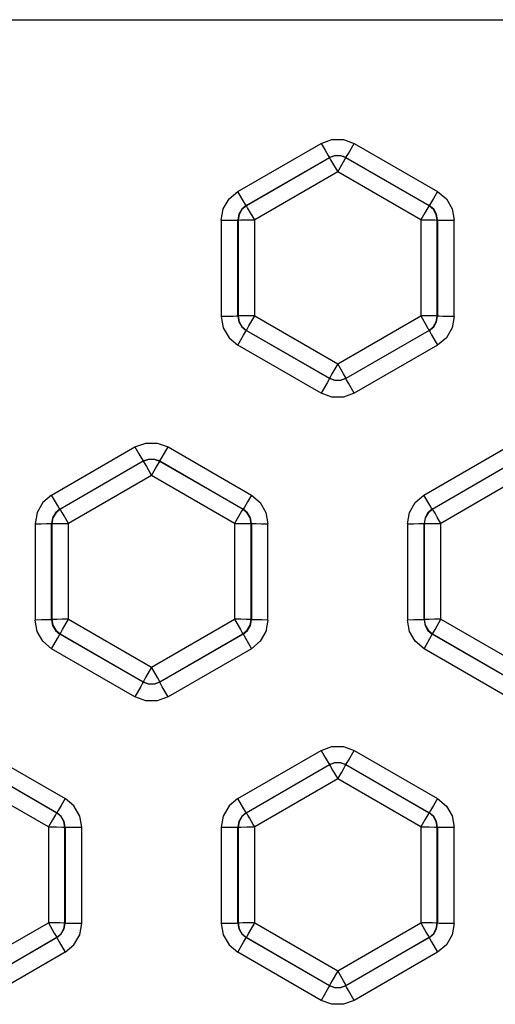
# Model space of a CAD drawing. Units: inches. Extents: x 0.7 to 21.3, y 0.5 to 16.
# Drawn here: x 3.9 to 4.2, y 8.1 to 8.6 of the extents above; entities that cross this region are included whole.
import ezdxf

# ---------------------------------------------------------------- set-up
doc = ezdxf.new("R2010")
doc.units = ezdxf.units.IN
doc.header["$LTSCALE"] = 1.21
doc.header["$MEASUREMENT"] = 0
doc.layers.get('0').update_dxf_attribs({"linetype": 'CONTINUOUS'})

msp = doc.modelspace()

# ---------------------------------------------------------------- linework, layer by layer
at = {"color": 7, "linetype": 'CONTINUOUS'}
for p, q in [((1.99769, 8.56196), (5.5725, 8.56196)), ((4.05253, 8.48024), (4.09218, 8.50314)), ((4.10793, 8.50314), (4.14758, 8.48024)), ((4.05647, 8.47356), (4.09612, 8.49645)), ((4.09612, 8.49629), (4.05661, 8.47348)), ((4.09612, 8.49645), (4.09612, 8.49629)), ((4.10399, 8.49645), (4.14364, 8.47356)), ((4.10399, 8.49629), (4.10399, 8.49645)), ((4.1435, 8.47348), (4.10399, 8.49629)), ((4.10005, 8.4896), (4.06055, 8.4668)), ((4.13956, 8.4668), (4.10005, 8.4896)), ((4.05534, 8.47542), (4.05253, 8.48024)), ((4.05661, 8.47348), (4.05647, 8.47356)), ((4.14364, 8.47356), (4.1435, 8.47348)), ((4.04466, 8.46661), (4.04466, 8.42083)), ((4.05253, 8.46674), (4.05268, 8.46666)), ((4.05253, 8.42096), (4.05253, 8.46674)), ((4.05268, 8.46666), (4.05268, 8.42104)), ((4.06055, 8.42118), (4.06055, 8.4668)), ((4.13956, 8.4668), (4.13956, 8.42118)), ((4.14743, 8.46666), (4.14758, 8.46674)), ((4.14743, 8.42104), (4.14743, 8.46666)), ((4.14758, 8.46674), (4.14758, 8.42096)), ((4.15545, 8.42083), (4.15545, 8.46661)), ((4.05268, 8.42104), (4.05253, 8.42096)), ((4.05777, 8.41632), (4.06055, 8.42118)), ((4.06055, 8.42118), (4.10005, 8.39837)), ((4.10005, 8.39837), (4.13956, 8.42118)), ((4.13956, 8.42118), (4.14172, 8.41741)), ((4.14758, 8.42096), (4.14743, 8.42104)), ((4.14172, 8.41741), (4.14263, 8.41581)), ((4.14263, 8.41581), (4.143, 8.41515)), ((4.05254, 8.40719), (4.05527, 8.41196)), ((4.05647, 8.41414), (4.05661, 8.41422)), ((4.09612, 8.39125), (4.05647, 8.41414)), ((4.05661, 8.41422), (4.09612, 8.39141)), ((4.14364, 8.41414), (4.10399, 8.39125)), ((4.09218, 8.3843), (4.05254, 8.40719)), ((4.14757, 8.40719), (4.10793, 8.3843)), ((4.10005, 8.39837), (4.09726, 8.39349)), ((4.09612, 8.39141), (4.09612, 8.39125)), ((4.09503, 8.38928), (4.09218, 8.3843)), ((3.96395, 8.33589), (4.0036, 8.35878)), ((4.01934, 8.35878), (4.059, 8.33589)), ((4.14111, 8.33589), (4.18077, 8.35878)), ((3.96788, 8.3292), (4.00754, 8.3521)), ((4.00903, 8.34945), (4.01147, 8.34525)), ((4.01541, 8.3521), (4.05506, 8.3292)), ((4.01541, 8.35193), (4.01541, 8.3521)), ((4.05491, 8.32912), (4.01541, 8.35193)), ((4.14505, 8.3292), (4.1847, 8.3521)), ((4.01147, 8.34525), (3.97197, 8.32244)), ((4.05098, 8.32244), (4.01147, 8.34525)), ((4.18864, 8.34525), (4.14913, 8.32244)), ((3.96676, 8.33107), (3.96395, 8.33589)), ((4.14392, 8.33107), (4.14111, 8.33589)), ((3.96856, 8.32826), (3.96831, 8.32868)), ((3.96894, 8.32763), (3.96856, 8.32826)), ((3.96984, 8.32609), (3.96894, 8.32763)), ((3.97197, 8.32244), (3.96984, 8.32609)), ((4.05506, 8.3292), (4.05491, 8.32912)), ((4.14573, 8.32826), (4.14548, 8.32868)), ((4.14635, 8.32721), (4.14573, 8.32826)), ((4.14743, 8.32537), (4.14635, 8.32721)), ((3.95608, 8.32225), (3.95608, 8.27647)), ((3.96395, 8.32239), (3.96409, 8.3223)), ((3.96395, 8.2766), (3.96395, 8.32239)), ((3.96409, 8.3223), (3.96409, 8.27669)), ((3.97197, 8.27682), (3.97197, 8.32244)), ((4.05098, 8.32244), (4.05098, 8.27682)), ((4.05885, 8.3223), (4.05899, 8.32239)), ((4.05885, 8.27669), (4.05885, 8.3223)), ((4.05899, 8.32239), (4.05899, 8.2766)), ((4.06687, 8.27647), (4.06687, 8.32225)), ((4.13324, 8.32225), (4.13324, 8.27647)), ((4.14112, 8.32239), (4.14126, 8.3223)), ((4.14112, 8.2766), (4.14112, 8.32239)), ((4.14126, 8.3223), (4.14126, 8.27669)), ((4.14913, 8.32244), (4.14743, 8.32537)), ((4.14913, 8.27682), (4.14913, 8.32244)), ((3.96409, 8.27669), (3.96395, 8.2766)), ((3.96918, 8.27196), (3.97197, 8.27682)), ((3.97197, 8.27682), (4.01147, 8.25401)), ((4.01147, 8.25401), (4.05098, 8.27682)), ((4.05899, 8.2766), (4.05885, 8.27669)), ((4.14126, 8.27669), (4.14112, 8.2766)), ((4.14635, 8.27196), (4.14913, 8.27682)), ((4.14913, 8.27682), (4.18864, 8.25401)), ((3.96789, 8.26979), (3.96803, 8.26987)), ((4.00753, 8.2469), (3.96789, 8.26979)), ((3.96803, 8.26987), (4.00753, 8.24706)), ((4.01541, 8.24706), (4.05492, 8.26987)), ((4.05505, 8.26979), (4.01541, 8.2469)), ((4.05492, 8.26987), (4.05505, 8.26979)), ((4.14506, 8.26979), (4.14519, 8.26987)), ((4.1847, 8.2469), (4.14506, 8.26979)), ((4.14519, 8.26987), (4.1847, 8.24706)), ((3.96395, 8.26283), (3.96669, 8.26761)), ((4.14112, 8.26283), (4.14385, 8.26761)), ((4.0036, 8.23994), (3.96395, 8.26283)), ((4.05899, 8.26283), (4.01935, 8.23994)), ((4.18076, 8.23994), (4.14112, 8.26283)), ((4.01147, 8.25401), (4.00867, 8.24911)), ((4.00753, 8.24706), (4.00753, 8.2469)), ((4.01541, 8.2469), (4.01541, 8.24706)), ((4.00645, 8.24492), (4.0036, 8.23994)), ((3.93076, 8.21442), (3.97041, 8.19153)), ((4.05253, 8.19153), (4.09218, 8.21442)), ((4.10793, 8.21442), (4.14758, 8.19153)), ((3.92682, 8.20774), (3.96648, 8.18485)), ((3.96633, 8.18476), (3.92682, 8.20757)), ((4.05647, 8.18485), (4.09612, 8.20774)), ((4.09761, 8.2051), (4.10005, 8.20089)), ((4.10399, 8.20774), (4.14364, 8.18485)), ((4.10399, 8.20757), (4.10399, 8.20774)), ((4.1435, 8.18476), (4.10399, 8.20757)), ((3.9624, 8.17808), (3.92289, 8.20089)), ((4.10005, 8.20089), (4.06055, 8.17808)), ((4.13956, 8.17808), (4.10005, 8.20089)), ((4.05534, 8.18671), (4.05253, 8.19153)), ((3.96648, 8.18485), (3.96633, 8.18476)), ((4.05807, 8.18235), (4.05731, 8.18362)), ((4.14364, 8.18485), (4.1435, 8.18476)), ((3.9624, 8.17808), (3.9624, 8.13246)), ((3.97027, 8.17795), (3.97041, 8.17803)), ((3.97027, 8.13233), (3.97027, 8.17795)), ((3.97041, 8.17803), (3.97041, 8.13225)), ((3.97828, 8.13211), (3.97828, 8.17789)), ((4.04466, 8.17789), (4.04466, 8.13211)), ((4.05253, 8.17803), (4.05268, 8.17795)), ((4.05253, 8.13225), (4.05253, 8.17803)), ((4.05268, 8.17795), (4.05268, 8.13233)), ((4.06055, 8.13246), (4.06055, 8.17808)), ((4.13956, 8.17808), (4.13956, 8.13246)), ((4.14743, 8.17795), (4.14758, 8.17803)), ((4.14743, 8.13233), (4.14743, 8.17795)), ((4.14758, 8.17803), (4.14758, 8.13225)), ((4.15545, 8.13211), (4.15545, 8.17789)), ((3.92289, 8.10965), (3.9624, 8.13246)), ((3.97041, 8.13225), (3.97027, 8.13233)), ((4.05268, 8.13233), (4.05253, 8.13225)), ((4.05777, 8.12761), (4.06055, 8.13246)), ((4.06055, 8.13246), (4.10005, 8.10965)), ((4.10005, 8.10965), (4.13956, 8.13246)), ((4.14758, 8.13225), (4.14743, 8.13233)), ((3.92683, 8.1027), (3.96633, 8.12551)), ((3.96647, 8.12543), (3.92683, 8.10254)), ((3.96633, 8.12551), (3.96647, 8.12543)), ((4.05647, 8.12543), (4.05661, 8.12551)), ((4.09612, 8.10254), (4.05647, 8.12543)), ((4.05661, 8.12551), (4.09612, 8.1027)), ((4.10399, 8.1027), (4.1435, 8.12551)), ((4.14364, 8.12543), (4.10399, 8.10254)), ((4.05254, 8.11847), (4.05527, 8.12325)), ((3.97041, 8.11847), (3.93076, 8.09559)), ((4.09218, 8.09559), (4.05254, 8.11847)), ((4.14757, 8.11847), (4.10793, 8.09559)), ((4.10005, 8.10965), (4.09725, 8.10476)), ((4.09612, 8.1027), (4.09612, 8.10254)), ((4.10399, 8.10254), (4.10399, 8.1027)), ((4.09503, 8.10057), (4.09218, 8.09559))]:
    msp.add_line(p, q, dxfattribs=at)
for points in [[(4.09218, 8.50314), (4.09732, 8.50501), (4.10279, 8.50501), (4.10793, 8.50314)], [(4.09218, 8.50314), (4.09408, 8.49987), (4.09552, 8.49742), (4.09612, 8.49645)], [(4.10399, 8.49645), (4.10429, 8.49693), (4.10512, 8.49832), (4.10793, 8.50314)], [(4.09612, 8.49645), (4.09869, 8.49739), (4.10142, 8.49739), (4.10399, 8.49645)], [(4.10005, 8.49734), (4.09869, 8.49722), (4.09736, 8.49687), (4.09612, 8.49629)], [(4.09612, 8.49629), (4.09669, 8.49537), (4.09812, 8.49293), (4.10005, 8.4896)], [(4.10399, 8.49629), (4.10275, 8.49687), (4.10142, 8.49722), (4.10005, 8.49734)], [(4.10005, 8.4896), (4.10282, 8.49435), (4.10367, 8.49579), (4.10399, 8.49629)], [(4.04466, 8.46661), (4.04561, 8.47199), (4.04834, 8.47673), (4.05253, 8.48024)], [(4.14758, 8.48024), (4.14568, 8.47698), (4.14424, 8.47453), (4.14364, 8.47356)], [(4.14758, 8.48024), (4.15177, 8.47673), (4.1545, 8.47199), (4.15545, 8.46661)], [(4.05647, 8.47356), (4.05616, 8.47404), (4.05534, 8.47542)], [(4.05647, 8.47356), (4.05438, 8.47182), (4.05301, 8.46944), (4.05253, 8.46674)], [(4.05661, 8.47348), (4.05452, 8.47172), (4.05315, 8.46935), (4.05268, 8.46666)], [(4.06055, 8.4668), (4.05862, 8.47012), (4.05718, 8.47256), (4.05661, 8.47348)], [(4.1435, 8.47348), (4.14293, 8.47256), (4.14149, 8.47012), (4.13956, 8.4668)], [(4.14743, 8.46666), (4.14696, 8.46935), (4.14559, 8.47172), (4.1435, 8.47348)], [(4.14758, 8.46674), (4.1471, 8.46944), (4.14573, 8.47182), (4.14364, 8.47356)], [(4.04466, 8.46661), (4.04759, 8.46662), (4.05009, 8.46665), (4.05186, 8.46669), (4.05253, 8.46674)], [(4.05268, 8.46666), (4.0539, 8.46673), (4.05676, 8.46678), (4.06055, 8.4668)], [(4.13956, 8.4668), (4.14335, 8.46678), (4.14621, 8.46673), (4.14743, 8.46666)], [(4.14758, 8.46674), (4.14819, 8.46669), (4.14984, 8.46665), (4.15238, 8.46662), (4.15545, 8.46661)], [(4.05253, 8.42096), (4.05191, 8.42091), (4.05027, 8.42087), (4.04773, 8.42084), (4.04466, 8.42083)], [(4.04466, 8.42083), (4.0456, 8.41546), (4.04836, 8.41069), (4.05254, 8.40719)], [(4.05253, 8.42096), (4.05301, 8.41826), (4.05439, 8.41589), (4.05647, 8.41414)], [(4.06055, 8.42118), (4.05757, 8.42117), (4.05503, 8.42114), (4.05331, 8.42109), (4.05268, 8.42104)], [(4.05268, 8.42104), (4.05315, 8.41835), (4.05452, 8.41598), (4.05661, 8.41422)], [(4.14743, 8.42104), (4.1468, 8.42109), (4.14508, 8.42114), (4.14254, 8.42117), (4.13956, 8.42118)], [(4.1435, 8.41422), (4.14559, 8.41598), (4.14696, 8.41835), (4.14743, 8.42104)], [(4.14364, 8.41414), (4.14572, 8.41589), (4.1471, 8.41826), (4.14758, 8.42096)], [(4.15545, 8.42083), (4.1545, 8.41544), (4.15176, 8.4107), (4.14757, 8.40719)], [(4.15545, 8.42083), (4.15251, 8.42084), (4.15002, 8.42086), (4.14825, 8.42091), (4.14758, 8.42096)], [(4.05661, 8.41422), (4.05691, 8.4148), (4.05777, 8.41632)], [(4.143, 8.41515), (4.14324, 8.41472), (4.14332, 8.41456), (4.14339, 8.41445), (4.14343, 8.41437), (4.14345, 8.41433), (4.14348, 8.41428), (4.14349, 8.41423), (4.1435, 8.41422)], [(4.05527, 8.41196), (4.05615, 8.41353), (4.05647, 8.41414)], [(4.14364, 8.41414), (4.14391, 8.41362), (4.14472, 8.41217), (4.14757, 8.40719)], [(4.10399, 8.39141), (4.10369, 8.39199), (4.10282, 8.39354), (4.10005, 8.39837)], [(4.09612, 8.39125), (4.09584, 8.39073), (4.09503, 8.38928)], [(4.09726, 8.39349), (4.0964, 8.39196), (4.09612, 8.39141)], [(4.09612, 8.39141), (4.09869, 8.39048), (4.10142, 8.39048), (4.10399, 8.39141)], [(4.10399, 8.39125), (4.10142, 8.39032), (4.09869, 8.39032), (4.09612, 8.39125)], [(4.10793, 8.3843), (4.10519, 8.38907), (4.10431, 8.39064), (4.10399, 8.39125)], [(4.10793, 8.3843), (4.10279, 8.38243), (4.09732, 8.38243), (4.09218, 8.3843)], [(4.0036, 8.35878), (4.00874, 8.36065), (4.01421, 8.36065), (4.01934, 8.35878)], [(4.0036, 8.35878), (4.0055, 8.35552), (4.00694, 8.35306), (4.00754, 8.3521)], [(4.01541, 8.3521), (4.01571, 8.35258), (4.01654, 8.35396), (4.01934, 8.35878)], [(4.00754, 8.3521), (4.01011, 8.35303), (4.01284, 8.35303), (4.01541, 8.3521)], [(4.01541, 8.35193), (4.01284, 8.35286), (4.01011, 8.35286), (4.00754, 8.35193)], [(4.00754, 8.35193), (4.00799, 8.35121), (4.00903, 8.34945)], [(4.01147, 8.34525), (4.01338, 8.34853), (4.01434, 8.35017), (4.01509, 8.35143), (4.01541, 8.35193)], [(3.96395, 8.33589), (3.95977, 8.33239), (3.95702, 8.32762), (3.95608, 8.32225)], [(4.059, 8.33589), (4.0571, 8.33262), (4.05566, 8.33017), (4.05506, 8.3292)], [(4.059, 8.33589), (4.06318, 8.33237), (4.06592, 8.32764), (4.06687, 8.32225)], [(4.13324, 8.32225), (4.13419, 8.32764), (4.13693, 8.33237), (4.14111, 8.33589)], [(3.96788, 8.3292), (3.96758, 8.32968), (3.96676, 8.33107)], [(4.14505, 8.3292), (4.14474, 8.32968), (4.14392, 8.33107)], [(3.96788, 8.3292), (3.9658, 8.32746), (3.96442, 8.32508), (3.96395, 8.32238)], [(3.96803, 8.32912), (3.96594, 8.32736), (3.96457, 8.32499), (3.96409, 8.3223)], [(3.96831, 8.32868), (3.96822, 8.32882), (3.96816, 8.32893), (3.96811, 8.329), (3.96809, 8.32903), (3.96806, 8.32908), (3.96804, 8.32911), (3.96803, 8.32912)], [(4.05491, 8.32912), (4.05434, 8.3282), (4.05291, 8.32577), (4.05098, 8.32244)], [(4.05885, 8.3223), (4.05838, 8.325), (4.05701, 8.32736), (4.05491, 8.32912)], [(4.05899, 8.32239), (4.05852, 8.32508), (4.05714, 8.32746), (4.05506, 8.3292)], [(4.14505, 8.3292), (4.14296, 8.32746), (4.14159, 8.32508), (4.14112, 8.32238)], [(4.1452, 8.32912), (4.1431, 8.32736), (4.14173, 8.32499), (4.14126, 8.3223)], [(4.14548, 8.32868), (4.14539, 8.32882), (4.14532, 8.32893), (4.14528, 8.329), (4.14526, 8.32903), (4.14523, 8.32908), (4.1452, 8.32911), (4.14519, 8.32912)], [(3.95608, 8.32225), (3.95901, 8.32226), (3.96151, 8.32229), (3.96327, 8.32233), (3.96395, 8.32239)], [(3.96409, 8.3223), (3.96532, 8.32237), (3.96817, 8.32242), (3.97197, 8.32244)], [(4.05098, 8.32244), (4.05477, 8.32242), (4.05763, 8.32237), (4.05885, 8.3223)], [(4.05899, 8.32239), (4.05961, 8.32233), (4.06126, 8.32229), (4.0638, 8.32226), (4.06687, 8.32225)], [(4.13324, 8.32225), (4.13618, 8.32226), (4.13867, 8.32229), (4.14044, 8.32233), (4.14112, 8.32239)], [(4.14126, 8.3223), (4.14248, 8.32237), (4.14534, 8.32242), (4.14913, 8.32244)], [(3.96395, 8.2766), (3.96333, 8.27655), (3.96168, 8.27651), (3.95915, 8.27648), (3.95608, 8.27647)], [(3.96395, 8.26283), (3.95976, 8.26635), (3.95703, 8.27108), (3.95608, 8.27647)], [(3.96395, 8.2766), (3.96443, 8.2739), (3.9658, 8.27153), (3.96789, 8.26979)], [(3.97197, 8.27682), (3.96898, 8.27681), (3.96645, 8.27678), (3.96473, 8.27674), (3.96409, 8.27669)], [(3.96409, 8.27668), (3.96457, 8.27399), (3.96593, 8.27162), (3.96803, 8.26987)], [(4.05885, 8.27669), (4.05821, 8.27674), (4.0565, 8.27678), (4.05396, 8.27681), (4.05098, 8.27682)], [(4.05098, 8.27682), (4.05376, 8.27196), (4.05461, 8.27044), (4.05492, 8.26987)], [(4.05492, 8.26987), (4.05701, 8.27162), (4.05838, 8.27399), (4.05885, 8.27669)], [(4.05505, 8.26979), (4.05714, 8.27153), (4.05851, 8.2739), (4.05899, 8.2766)], [(4.06687, 8.27647), (4.06393, 8.27648), (4.06144, 8.27651), (4.05967, 8.27655), (4.05899, 8.2766)], [(4.06687, 8.27647), (4.06592, 8.27108), (4.06318, 8.26635), (4.05899, 8.26283)], [(4.14112, 8.2766), (4.1405, 8.27655), (4.13885, 8.27651), (4.13631, 8.27648), (4.13324, 8.27647)], [(4.14112, 8.26283), (4.13693, 8.26635), (4.13419, 8.27108), (4.13324, 8.27647)], [(4.14112, 8.2766), (4.14159, 8.2739), (4.14297, 8.27153), (4.14506, 8.26979)], [(4.14913, 8.27682), (4.14615, 8.27681), (4.14361, 8.27678), (4.1419, 8.27674), (4.14126, 8.27669)], [(4.14126, 8.27668), (4.14173, 8.27399), (4.1431, 8.27162), (4.14519, 8.26987)], [(3.96669, 8.26761), (3.96757, 8.26918), (3.96789, 8.26979)], [(3.96803, 8.26987), (3.96833, 8.27044), (3.96918, 8.27196)], [(4.05505, 8.26979), (4.05533, 8.26926), (4.05614, 8.26781), (4.05899, 8.26283)], [(4.14385, 8.26761), (4.14473, 8.26918), (4.14506, 8.26979)], [(4.14519, 8.26987), (4.1455, 8.27044), (4.14635, 8.27196)], [(4.01541, 8.24706), (4.01511, 8.24763), (4.01425, 8.24916), (4.01147, 8.25401)], [(4.00753, 8.2469), (4.00726, 8.24638), (4.00645, 8.24492)], [(4.00867, 8.24911), (4.00782, 8.2476), (4.00753, 8.24706)], [(4.00753, 8.24706), (4.0101, 8.24612), (4.01284, 8.24612), (4.01541, 8.24706)], [(4.01541, 8.2469), (4.01284, 8.24596), (4.0101, 8.24596), (4.00753, 8.2469)], [(4.01935, 8.23994), (4.01661, 8.24472), (4.01573, 8.24629), (4.01541, 8.2469)], [(4.01935, 8.23994), (4.01421, 8.23807), (4.00874, 8.23807), (4.0036, 8.23994)], [(4.09218, 8.21442), (4.09732, 8.21629), (4.10279, 8.21629), (4.10793, 8.21442)], [(4.09218, 8.21442), (4.09408, 8.21116), (4.09552, 8.20871), (4.09612, 8.20774)], [(4.10399, 8.20774), (4.10429, 8.20822), (4.10512, 8.2096), (4.10793, 8.21442)], [(4.09612, 8.20774), (4.09869, 8.20868), (4.10142, 8.20868), (4.10399, 8.20774)], [(4.10399, 8.20757), (4.10142, 8.20851), (4.09869, 8.20851), (4.09612, 8.20757)], [(4.09612, 8.20757), (4.09657, 8.20685), (4.09761, 8.2051)], [(4.10005, 8.20089), (4.10196, 8.20417), (4.10292, 8.20581), (4.10367, 8.20707), (4.10399, 8.20757)], [(3.97041, 8.19153), (3.96852, 8.18826), (3.96707, 8.18581), (3.96648, 8.18485)], [(3.97828, 8.17789), (3.97734, 8.18326), (3.97459, 8.18803), (3.97041, 8.19153)], [(4.05253, 8.19153), (4.04836, 8.18803), (4.0456, 8.18326), (4.04466, 8.17789)], [(4.14758, 8.19153), (4.14568, 8.18826), (4.14424, 8.18581), (4.14364, 8.18485)], [(4.14758, 8.19153), (4.15177, 8.18802), (4.1545, 8.18328), (4.15545, 8.17789)], [(4.05647, 8.18485), (4.05616, 8.18533), (4.05534, 8.18671)], [(3.96633, 8.18476), (3.96576, 8.18384), (3.96433, 8.18141), (3.9624, 8.17808)], [(3.97027, 8.17795), (3.96979, 8.18064), (3.96843, 8.18301), (3.96633, 8.18476)], [(3.97041, 8.17803), (3.96994, 8.18072), (3.96856, 8.1831), (3.96648, 8.18485)], [(4.05647, 8.18485), (4.05438, 8.1831), (4.05301, 8.18072), (4.05253, 8.17803)], [(4.05661, 8.18476), (4.05452, 8.183), (4.05315, 8.18064), (4.05268, 8.17794)], [(4.05689, 8.18432), (4.05681, 8.18447), (4.05674, 8.18457), (4.0567, 8.18464), (4.05667, 8.18468), (4.05665, 8.18472), (4.05662, 8.18475), (4.05661, 8.18476)], [(4.05731, 8.18362), (4.05714, 8.18391), (4.05689, 8.18432)], [(4.06055, 8.17808), (4.05991, 8.17919), (4.05807, 8.18235)], [(4.1435, 8.18476), (4.14293, 8.18384), (4.14149, 8.18141), (4.13956, 8.17808)], [(4.14743, 8.17795), (4.14696, 8.18064), (4.14559, 8.18301), (4.1435, 8.18476)], [(4.14758, 8.17803), (4.1471, 8.18072), (4.14573, 8.1831), (4.14364, 8.18485)], [(3.9624, 8.17808), (3.96619, 8.17806), (3.96904, 8.17802), (3.97027, 8.17795)], [(3.97041, 8.17803), (3.97103, 8.17798), (3.97268, 8.17793), (3.97522, 8.1779), (3.97828, 8.17789)], [(4.04466, 8.17789), (4.04759, 8.1779), (4.05009, 8.17793), (4.05186, 8.17798), (4.05253, 8.17803)], [(4.05268, 8.17795), (4.0539, 8.17802), (4.05676, 8.17806), (4.06055, 8.17808)], [(4.13956, 8.17808), (4.14335, 8.17806), (4.14621, 8.17802), (4.14743, 8.17795)], [(4.14758, 8.17803), (4.14819, 8.17798), (4.14984, 8.17793), (4.15238, 8.1779), (4.15545, 8.17789)], [(3.97027, 8.13233), (3.96963, 8.13238), (3.96792, 8.13242), (3.96538, 8.13245), (3.9624, 8.13246)], [(3.9624, 8.13246), (3.96518, 8.12761), (3.96603, 8.12608), (3.96633, 8.12551)], [(3.96633, 8.12551), (3.96843, 8.12727), (3.96979, 8.12963), (3.97027, 8.13233)], [(3.96647, 8.12543), (3.96856, 8.12717), (3.96993, 8.12955), (3.97041, 8.13225)], [(3.97828, 8.13211), (3.97535, 8.13212), (3.97285, 8.13215), (3.97109, 8.13219), (3.97041, 8.13225)], [(3.97041, 8.11847), (3.97459, 8.12198), (3.97734, 8.12674), (3.97828, 8.13211)], [(4.05253, 8.13225), (4.05191, 8.1322), (4.05027, 8.13215), (4.04773, 8.13212), (4.04466, 8.13211)], [(4.04466, 8.13211), (4.0456, 8.12674), (4.04836, 8.12198), (4.05254, 8.11847)], [(4.05253, 8.13224), (4.05301, 8.12955), (4.05439, 8.12717), (4.05647, 8.12543)], [(4.06055, 8.13246), (4.05757, 8.13245), (4.05503, 8.13242), (4.05331, 8.13238), (4.05268, 8.13233)], [(4.05268, 8.13233), (4.05315, 8.12963), (4.05452, 8.12727), (4.05661, 8.12551)], [(4.14743, 8.13233), (4.1468, 8.13238), (4.14508, 8.13242), (4.14254, 8.13245), (4.13956, 8.13246)], [(4.13956, 8.13246), (4.14234, 8.12761), (4.1432, 8.12608), (4.1435, 8.12551)], [(4.1435, 8.12551), (4.14559, 8.12727), (4.14696, 8.12963), (4.14743, 8.13233)], [(4.14364, 8.12543), (4.14572, 8.12717), (4.1471, 8.12955), (4.14758, 8.13225)], [(4.15545, 8.13211), (4.1545, 8.12673), (4.15176, 8.12199), (4.14757, 8.11847)], [(4.15545, 8.13211), (4.15251, 8.13212), (4.15002, 8.13215), (4.14825, 8.13219), (4.14758, 8.13225)], [(3.96647, 8.12543), (3.96674, 8.12491), (3.96756, 8.12345), (3.97041, 8.11847)], [(4.05527, 8.12325), (4.05615, 8.12482), (4.05647, 8.12543)], [(4.05661, 8.12551), (4.05691, 8.12608), (4.05777, 8.12761)], [(4.14364, 8.12543), (4.14391, 8.12491), (4.14472, 8.12345), (4.14757, 8.11847)], [(4.10399, 8.1027), (4.10369, 8.10328), (4.10284, 8.1048), (4.10005, 8.10965)], [(4.09612, 8.10254), (4.09584, 8.10202), (4.09503, 8.10057)], [(4.09725, 8.10476), (4.0964, 8.10324), (4.09612, 8.1027)], [(4.09612, 8.1027), (4.09869, 8.10176), (4.10142, 8.10176), (4.10399, 8.1027)], [(4.10399, 8.10254), (4.10142, 8.1016), (4.09869, 8.1016), (4.09612, 8.10254)], [(4.10793, 8.09559), (4.10519, 8.10036), (4.10431, 8.10193), (4.10399, 8.10254)], [(4.10793, 8.09559), (4.10279, 8.09371), (4.09732, 8.09371), (4.09218, 8.09559)]]:
    msp.add_lwpolyline(points, dxfattribs=at)

doc.saveas('drawing.dxf')
